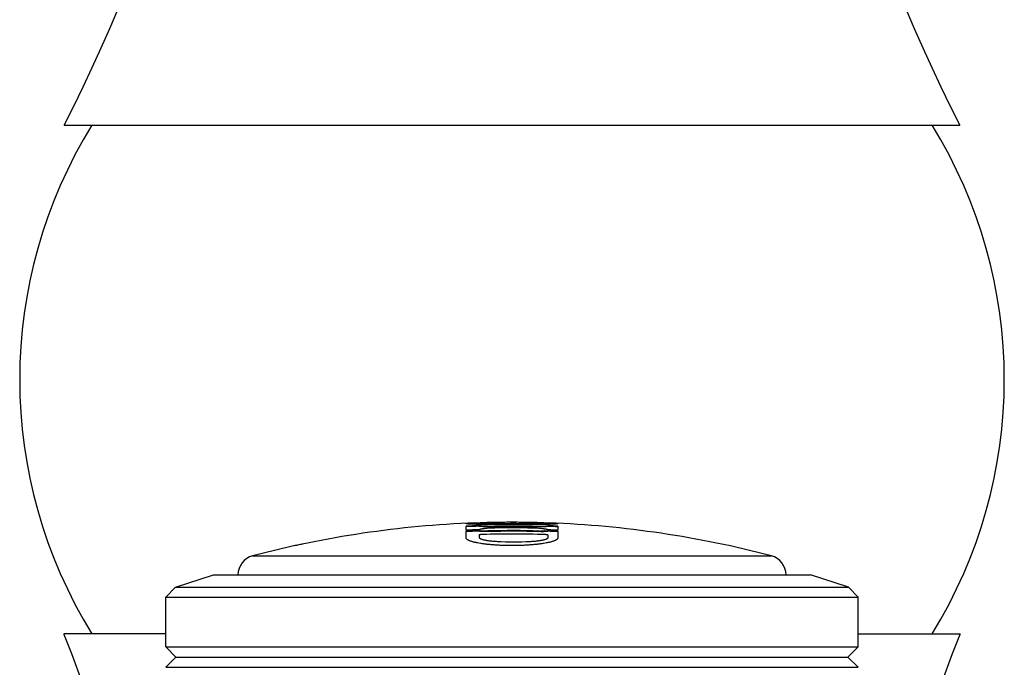
# Model space of a CAD drawing. Units: inches. Extents: x 4.6 to 18, y 3.3 to 13.
# Drawn here: x 15.7 to 17.2, y 6.9 to 7.9 of the extents above; entities that cross this region are included whole.
import ezdxf

# ---------------------------------------------------------------- set-up
doc = ezdxf.new("R2010")
doc.units = ezdxf.units.IN
doc.header["$LTSCALE"] = 1.2862204724
doc.header["$MEASUREMENT"] = 0
doc.layers.get('0').update_dxf_attribs({"linetype": 'CONTINUOUS'})

msp = doc.modelspace()

# ---------------------------------------------------------------- linework, layer by layer
at = {"color": 6, "linetype": 'Continuous'}
for p, q in [((15.8131101732, 7.6995172682), (17.1780488407, 7.6995172682)), ((16.1780888522, 7.061559473200001), (16.1635577129, 7.0584471664)), ((15.983079507, 6.9955642687), (16.041079507, 7.0144096111)), ((16.0410848324, 7.0144096111), (16.9500741815, 7.0144096111)), ((17.008079507, 6.9955642687), (16.950079507, 7.0144096111)), ((15.968079507, 6.9805642687), (15.983079507, 6.9955642687)), ((15.983079507, 6.9955642687), (17.008079507, 6.9955642687)), ((17.023079507, 6.9805642687), (17.008079507, 6.9955642687)), ((15.968079507, 6.9805642687), (17.023079507, 6.9805642687)), ((15.968079507, 6.9046596111), (15.968079507, 6.9805642687)), ((17.023079507, 6.9046596111), (17.023079507, 6.9805642687)), ((15.968079507, 6.924517268200001), (15.8131101732, 6.924517268200001)), ((17.023079507, 6.924517268200001), (17.1780488407, 6.924517268200001)), ((15.968079507, 6.9046596111), (17.023079507, 6.9046596111)), ((15.983704507, 6.8890346111), (15.968079507, 6.9046596111)), ((17.007454507, 6.8890346111), (17.023079507, 6.9046596111)), ((15.968079507, 6.8734096111), (15.983704507, 6.8890346111)), ((15.983704507, 6.8890346111), (17.007454507, 6.8890346111)), ((17.023079507, 6.8734096111), (17.007454507, 6.8890346111)), ((15.968079507, 6.8734096111), (17.023079507, 6.8734096111))]:
    msp.add_line(p, q, dxfattribs=at)
at = {"color": 7, "linetype": 'Continuous'}
for p, q in [((16.425579507, 7.082335545399999), (16.425579507, 7.0885543084)), ((16.425579507, 7.0708537029), (16.425579507, 7.0811326803)), ((16.438732558, 7.092366569199999), (16.4285052653, 7.0918218586)), ((16.4387053451, 7.0933662605), (16.4388261618, 7.0933706987)), ((16.4388441709, 7.0923706678), (16.438732558, 7.092366569199999)), ((16.4388261618, 7.0933706987), (16.4571517721, 7.0938531425)), ((16.4457145499, 7.093175626), (16.445579507, 7.0932303174)), ((16.4456896716, 7.0921799337), (16.4504636997, 7.091982455)), ((16.480579507, 7.088526211900001), (16.480094749, 7.0886497018)), ((16.480579507, 7.088526211900001), (16.480579507, 7.0879999062)), ((16.5438144362, 7.0918772759), (16.5221520774, 7.0925562123)), ((16.5348203785, 7.0812066551), (16.5330676968, 7.0810186703)), ((16.5332625092, 7.0809888266), (16.5361623728, 7.0804577363)), ((16.5345658795, 7.093842335900001), (16.552425371, 7.0933672761)), ((16.5372806519, 7.0804551825), (16.5347840152, 7.080194201)), ((16.5373846795, 7.080465876), (16.5372806519, 7.0804551825)), ((16.5504073652, 7.0815440214), (16.5497707188, 7.0816441262)), ((16.5505436555, 7.0815225235), (16.5504073652, 7.0815440214)), ((16.5506988879, 7.081498008600001), (16.5505436555, 7.0815225235)), ((16.5627592504, 7.091812475499999), (16.552332246, 7.0923700501)), ((16.5524768306, 7.0923704544), (16.5523414074, 7.0923800018)), ((16.565579507, 7.0885543084), (16.565579507, 7.082335545399999)), ((16.565579507, 7.0811326803), (16.565579507, 7.0708537029)), ((16.4257247677, 7.070087185399999), (16.425579507, 7.0708537029)), ((16.445579507, 7.0749082659), (16.445579507, 7.0716392968)), ((16.550579507, 7.0714674826), (16.550579507, 7.0747368186)), ((16.565579507, 7.0708537029), (16.5654309631, 7.0700784886)), ((16.1635795077, 7.0584519436), (16.163579507, 7.0584426264))]:
    msp.add_line(p, q, dxfattribs=at)
at = {"color": 9, "linetype": 'Continuous'}
msp.add_line((16.1004348504, 7.0432189043), (16.8907241635, 7.0432189043), dxfattribs=at)
at = {"color": 6, "linetype": 'Continuous'}
for centre, radius, start, end in [((13.607079507, 8.8348255963), 2.481, 332.7675811476, 20.49718388579999), ((19.384079507, 8.8348255963), 2.481, 159.5028161142, 207.2324188524001), ((16.4831079161, 7.312017268200001), 0.7375284091, 148.3045900361, 211.6954099639), ((16.5080510979, 7.312017268200001), 0.7375284091, 328.3045900362, 31.6954099639), ((16.495579507, 5.543739595599999), 1.5506700155, 92.0973900208, 104.7630312681), ((16.495579507, 5.543739595599999), 1.5496700155, 91.6516798412, 92.1010175908), ((16.495579507, 5.543739595599999), 1.5496700155, 87.90128102719999, 88.3474665056), ((16.495579507, 5.543739595599999), 1.5506700155, 75.23696873189999, 87.90027949600001), ((16.108079507, 7.0142092641), 0.03, 104.7630312681, 179.6176745466), ((16.883079507, 7.0142092641), 0.03, 0.3823254534000001, 75.23696873189999), ((13.260579507, 5.9283527486), 2.74, 15.8605353099, 21.3192166349), ((19.730579507, 5.9283527486), 2.74, 158.6807833651, 164.1394646901)]:
    msp.add_arc(centre, radius, start, end, dxfattribs=at)
at = {"color": 7, "linetype": 'Continuous'}
for centre, radius, start, end in [((16.495579507, 5.543739595599999), 1.5502972285, 91.8482171074, 92.5879351099), ((16.495579507, 5.543739595599999), 1.5463998502, 91.8528767756, 92.5944619165), ((16.495579507, 5.543739595599999), 1.5460971822, 91.8532396262, 92.5949701627), ((16.495579507, 5.543739595599999), 1.5453970871, 91.8540794731, 92.59614654000002), ((16.495579507, 5.543739595599999), 1.5401874876, 91.86035299609999, 92.6049339082), ((16.495579507, 5.543739595599999), 1.5389858664, 91.86180604799999, 92.60696921270001), ((16.495579507, 5.543739595599999), 1.5379782693, 91.86302622880001, 92.60867833340001), ((16.4430245229, 6.5456531518), 0.5463799492, 87.5915576391, 89.2198714445), ((16.4608576131, 7.4278848652), 0.3403845937, 269.5225898750001, 271.0727287712), ((16.495579507, 5.543739595599999), 1.5379770794, 88.4450698023, 91.36859953870001), ((16.495579507, 5.543739595599999), 1.536968821, 88.4440495104, 91.3694975171), ((16.4429619465, 6.5449325412), 0.5481028691, 85.92187391459998, 87.5911051454), ((16.495579507, 5.543739595599999), 1.5440806024, 90.6679362397, 91.05201129280002), ((16.495579507, 5.543739595599999), 1.5449987854, 88.84467768280001, 90.96986696340001), ((16.495579507, 5.543739595599999), 1.5439951123, 88.84392656440001, 90.97049748510001), ((16.495579507, 5.543739595599999), 1.5421320459, 88.84252970959999, 90.971670066), ((16.507989571, 6.689037974800001), 0.4035969111, 90.8860459899, 91.76893461479999), ((16.5232625146, 7.016361971499999), 0.0653959501, 81.20413096600001, 81.3768043893), ((16.5291484777, 7.048350211), 0.0328646909, 76.99037108019999, 77.6773070904), ((16.6149797697, 6.3251141326), 0.7593268429000001, 95.299362186, 95.86525498900001), ((16.5248355479, 6.6948102662), 0.3985200961, 86.04229843540003, 87.2559090512), ((16.4251985431, 6.2868306683), 0.8035202835999999, 81.0794641103, 81.3673691562), ((16.495579507, 5.543739595599999), 1.5463998502, 87.4055380835, 87.96176090540001), ((16.495579507, 5.543739595599999), 1.5453970871, 87.40385346, 87.96043779270002), ((16.495579507, 5.543739595599999), 1.5401874876, 87.39506609180002, 87.95353615540002), ((16.495579507, 5.543739595599999), 1.5389858664, 87.39303078729999, 87.9519376211), ((16.495579507, 5.543739595599999), 1.5379782693, 87.3913216666, 87.95059527319998), ((16.4249767158, 6.2859186745), 0.8054517623, 80.5773202501, 81.0200390034), ((16.495579507, 5.543739595599999), 1.5327597649, 88.13062857860001, 91.6823775468), ((16.4989573844, 7.5994768069), 0.5347639295000001, 267.2262985917, 272.585379705), ((16.4599608352, 5.7140770236), 1.3766483814, 101.8133344732, 102.4326565122)]:
    msp.add_arc(centre, radius, start, end, dxfattribs=at)
for points, start_tangent, end_tangent in [([(16.4384427674, 7.0913169263), (16.4354756398, 7.0914241879), (16.4341342169, 7.091480835), (16.4328879931, 7.0915391803), (16.4317372309, 7.0915990419), (16.4306821929, 7.091660237999999), (16.4297231416, 7.0917225865), (16.4288605092, 7.0917859218), (16.428095457, 7.0918501477), (16.427429342, 7.0919151866), (16.4268635215, 7.0919809609), (16.4266186457, 7.0920140997), (16.4263993526, 7.092047393200001), (16.4262058074, 7.0920808318), (16.4260381469, 7.0921144062), (16.4258964954, 7.0921481067), (16.4257809772, 7.092181924199999), (16.4256917164, 7.0922158491), (16.4256569714, 7.0922328489), (16.4256288374, 7.0922498721), (16.4256073299, 7.0922669175), (16.4255924644, 7.0922839838), (16.4255842566, 7.09230107), (16.4255827218, 7.0923181749), (16.4255997337, 7.092352435900001), (16.4256183115, 7.092369589700001), (16.4256436245, 7.0923867574), (16.4257145017, 7.092421129600001), (16.4258122687, 7.0924555365), (16.4259366921, 7.092489958200001), (16.426087536, 7.0925243746), (16.4262645643, 7.092558765700001), (16.4264675412, 7.0925931114), (16.4266962307, 7.0926273917), (16.4269503968, 7.092661586599999), (16.4275342153, 7.0927296397), (16.4282171806, 7.092797116), (16.4289981764, 7.0928639132), (16.4298764819, 7.0929299595), (16.4308513814, 7.092995182999999), (16.4319221587, 7.0930595121), (16.4330881461, 7.093122878099999), (16.4357056271, 7.093246608099999), (16.4387053451, 7.0933662605)], (-0.9994717645249914, 0.03249910640771891), (0.9993219789670771, 0.03681823397889429)), ([(16.495579507, 7.090850611900001), (16.4794315118, 7.090863472300001), (16.4715316572, 7.0908843616), (16.4638776363, 7.090920612100001), (16.4565854223, 7.0909774743), (16.4498075314, 7.0910604148), (16.4437093197, 7.0911733728), (16.4384427674, 7.0913169263)], (-0.9999999999973801, -2.289090839702613e-06), (-0.9994717645238086, 0.03249910644409482)), ([(16.445579507, 7.0893309054), (16.4462457155, 7.089212950499999), (16.4470574347, 7.089101322), (16.4480091812, 7.0889968639), (16.4490948974, 7.0889003104), (16.4503076453, 7.088812227899999), (16.4516403162, 7.0887331638), (16.4546313474, 7.0886039872), (16.4579933852, 7.0885161112), (16.4616416102, 7.088471755800001), (16.4654866642, 7.088472084199999), (16.469427987, 7.0885170374)], (0.9797730104832744, -0.2001120884118236), (0.9998567354952268, 0.01692656151815424)), ([(16.4456247173, 7.0890235341), (16.445579507, 7.089028079)], (-0.9950340519562904, 0.09953509656119565), (-0.9949355929293461, 0.1005145060293821)), ([(16.469427987, 7.087513220499999), (16.4654880167, 7.087468272000001), (16.4616414249, 7.087467905), (16.4579930116, 7.087512290199999), (16.4546315917, 7.0876002562), (16.4516404498, 7.087729467000001), (16.4503079721, 7.087808583999999), (16.4490949428, 7.087896729600001), (16.4480089869, 7.087993393200001), (16.4470571932, 7.0880979724), (16.4462454556, 7.088209658999999), (16.445579507, 7.0883276173)], (-0.9998565491623886, -0.01693756467381555), (-0.9797475185538824, 0.2002368594627622)), ([(16.469427987, 7.0856498864), (16.465476042, 7.0855446136), (16.4616241308, 7.0853655915), (16.457972936, 7.0851175863), (16.4546120003, 7.084806979400001), (16.4530670855, 7.084630618899999), (16.4516252176, 7.0844417226), (16.4502953919, 7.084241479), (16.4490855757, 7.084031114299999), (16.4480027096, 7.0838118922), (16.4470535792, 7.0835851105), (16.4462440456, 7.083352338099999), (16.445579507, 7.0831152797)], (-0.999856202288199, -0.01695802894854804), (-0.9270969418696287, -0.3748216380840127)), ([(16.445579507, 7.081913024299999), (16.4460821574, 7.0818204613), (16.4466442966, 7.0817333583), (16.4479350001, 7.081577440599999), (16.4494267812, 7.0814487916), (16.4510917645, 7.0813497342), (16.4529005264, 7.081282133999999), (16.4548206134, 7.0812472527), (16.4568167835, 7.0812459272), (16.4588460061, 7.081277935499999)], (0.9802785175786218, -0.1976209198790942), (0.9997147295549067, 0.02388429423198018)), ([(16.4588460061, 7.0802693892), (16.454820617, 7.0802386832), (16.4529012028, 7.0802735584), (16.4510920692, 7.0803412411), (16.4494264714, 7.0804403626), (16.4479352165, 7.0805690653), (16.446644751, 7.0807249909), (16.4460825171, 7.080812186599999), (16.445579507, 7.080904894700001)], (-0.9997143551301139, -0.02389996122968906), (-0.9802534030080647, 0.1977454573210428)), ([(16.495579507, 7.09440155), (16.4870414351, 7.094377186699999), (16.4827869885, 7.0943465866), (16.4785585574, 7.094303621799999), (16.4743777159, 7.094248320399999), (16.4702771762, 7.0941808711), (16.4663028942, 7.094101720499999), (16.4625150279, 7.094011690499999), (16.4589876879, 7.0939121028), (16.455779888, 7.093804464700001), (16.4543101773, 7.0937481136), (16.4529353084, 7.0936903178), (16.4516585309, 7.0936312542), (16.4504831905, 7.093571102), (16.449414386, 7.093510089900001), (16.4484587441, 7.0934484888), (16.4480254459, 7.0934175527), (16.4476229425, 7.0933865716), (16.4472521619, 7.0933555845), (16.4469145166, 7.093324656), (16.4466115766, 7.0932938589), (16.4463449117, 7.093263266), (16.446116092, 7.0932329501), (16.4459266873, 7.093202984099999), (16.4458472562, 7.0931881551), (16.4457782676, 7.0931734409), (16.4457199145, 7.0931588504), (16.4456722858, 7.0931443909), (16.4456353472, 7.093130066900001), (16.4456090571, 7.093115882999999), (16.4455933741, 7.0931018438), (16.4455882565, 7.0930879537), (16.4455936629, 7.0930742174), (16.4456095517, 7.093060639400001), (16.4456358814, 7.093047224199999), (16.4456726104, 7.0930339764), (16.4457196973, 7.093020900499999), (16.4457771005, 7.0930080011), (16.4458447785, 7.0929952827), (16.4459226898, 7.0929827499), (16.446108962, 7.092958255), (16.4463348, 7.0929345156), (16.4465987374, 7.0929115141), (16.4468993052, 7.0928892327), (16.4472350344, 7.0928676538), (16.4476044562, 7.0928467595), (16.4480061016, 7.0928265323), (16.4484385546, 7.0928069554), (16.4493921876, 7.0927697289), (16.4504590486, 7.0927350548), (16.4516330527, 7.092702912999999), (16.4529083526, 7.0926733015), (16.4542811842, 7.0926463802), (16.4557488645, 7.0926223926), (16.4573087191, 7.092601583), (16.4589572649, 7.092584148899999), (16.4624895703, 7.092559214700001), (16.4662781885, 7.0925468258), (16.4702573371, 7.0925450798), (16.4743648227, 7.092550814), (16.4785489519, 7.0925609574), (16.4870388536, 7.092583792799999), (16.495579507, 7.092594817)], (-1, 0), (1, 0)), ([(16.495579507, 7.091593644500001), (16.4844166808, 7.0915760888), (16.4788722363, 7.091560646), (16.4734076843, 7.091547790599999), (16.4680931246, 7.091543679), (16.4630556935, 7.0915553062), (16.4606859069, 7.0915689086), (16.4584399537, 7.0915880541), (16.4563362444, 7.091612888999999), (16.4543883881, 7.091643300299999), (16.452602979, 7.091678796), (16.4509861507, 7.0917188612), (16.4502437004, 7.0917405063), (16.4495475076, 7.0917632315), (16.4488993525, 7.0917870457), (16.4483010155, 7.0918119578), (16.4477542797, 7.0918379767), (16.4472614025, 7.0918651203), (16.4468256584, 7.0918934258), (16.4464504534, 7.091922932899999), (16.4462866175, 7.091938149500001), (16.4461391935, 7.0919536813), (16.4460086073, 7.0919695334), (16.4458952845, 7.0919857107), (16.4457996299, 7.0920022173), (16.4457218113, 7.0920190471), (16.4456618488, 7.0920361877), (16.4456385692, 7.092044870700001), (16.4456197602, 7.092053626599999), (16.4456054241, 7.0920624541), (16.4455955632, 7.0920713514), (16.4455901795, 7.092080317000001), (16.4455892753, 7.0920893495), (16.4456009145, 7.0921076084), (16.4456134622, 7.092116831799999), (16.4456304983, 7.0921261157), (16.4456780446, 7.0921448588), (16.445743571, 7.0921638253), (16.4458270951, 7.0921830026), (16.4459285442, 7.0922023769), (16.4460475465, 7.0922219296), (16.4461836685, 7.092241641), (16.4465055385, 7.0922814623), (16.4468906872, 7.0923216843), (16.4473356476, 7.092362150800001), (16.4478369535, 7.0924027053), (16.4483915368, 7.0924432111), (16.4489974133, 7.0924835851), (16.4496527814, 7.0925237529), (16.4503558394, 7.0925636402), (16.4511047856, 7.0926031729), (16.4527340792, 7.0926809042)], (-0.9999999999999999, 0), (0.9990002118313721, 0.04470544442094179)), ([(16.4580533155, 7.0885156214), (16.4543156283, 7.088574507200001), (16.4509378897, 7.088680978099999), (16.4494137432, 7.0887511885), (16.4480134682, 7.0888321223), (16.4467471935, 7.0889231663), (16.4456247173, 7.0890235341)], (-0.9999608156411048, 0.00885252406810111), (-0.9950340911025428, 0.099534705222533)), ([(16.477579507, 7.0877152777), (16.4781646552, 7.087726929700001), (16.478729395, 7.087747752), (16.4792485134, 7.0877769497), (16.4797027126, 7.087813314), (16.4798999974, 7.0878337673), (16.4800750022, 7.0878554792), (16.4802261425, 7.087878244), (16.4802922682, 7.087889957000001), (16.4803518335, 7.087901856), (16.4804506541, 7.087926098300001), (16.4805218895, 7.087950706), (16.4805469988, 7.08796306), (16.4805650152, 7.0879754012), (16.480579507, 7.0879999062)], (0.9999320498307437, 0.01165743201940606), (0, 1)), ([(16.4832289084, 7.092577120800001), (16.4826818697, 7.0924706914), (16.4822435873, 7.0923608822), (16.4820655515, 7.0923047962), (16.4819150855, 7.0922479686), (16.4817923139, 7.0921904338), (16.4816973613, 7.0921322262), (16.4816303369, 7.0920733816), (16.4815912458, 7.092013945), (16.4815800504, 7.091953965), (16.4815967127, 7.091893490299999), (16.481641195, 7.0918325695), (16.4817134594, 7.0917712512), (16.4818134681, 7.091709584199999), (16.4819411833, 7.0916476171)], (-0.985176003599643, -0.1715466173710119), (0.9157523155826868, -0.4017433216681359)), ([(16.4954729912, 7.0924407023), (16.4914322457, 7.0922816004), (16.489638481, 7.0921868499), (16.4880073555, 7.092082559400001), (16.4865470595, 7.091969204700001), (16.4852642913, 7.091847348200001), (16.4841651226, 7.0917175888), (16.4832553533, 7.091580531699999)], (-0.9994905464920958, -0.03191625718864401), (-0.9854163714067113, -0.1701604388911545)), ([(16.4955310071, 7.0924425495), (16.4954729912, 7.0924407023)], (-0.9994935066728532, -0.03182342091609532), (-0.9994935066728532, -0.03182342091609532)), ([(16.495579507, 7.092594817), (16.5041203922, 7.0925837792), (16.5126102517, 7.0925609641), (16.5167943844, 7.0925508111), (16.5209015697, 7.092545078200001), (16.5248816852, 7.0925468002), (16.5286694994, 7.0925592036), (16.5322005242, 7.0925842962), (16.5354118251, 7.092622447), (16.5368808673, 7.0926463564), (16.5382542203, 7.092673245), (16.5395290243, 7.092702901), (16.5407023143, 7.092735119199999), (16.5417690515, 7.0927698268), (16.5427222976, 7.092807072), (16.5431541715, 7.092826662799999), (16.5435550444, 7.092846907899999), (16.5439240219, 7.0928678142), (16.5442598571, 7.0928893934), (16.5445609899, 7.092911661900001), (16.5448258492, 7.092934635900001), (16.5450528636, 7.0929583319), (16.545240462, 7.0929827663), (16.5453189891, 7.0929952655), (16.5453870731, 7.093007955399999), (16.5454445199, 7.093020838099999), (16.5454912338, 7.0930339116), (16.5455272469, 7.0930471694), (16.5455526005, 7.093060604500001), (16.5455612927, 7.0930673863), (16.5455673354, 7.0930742099), (16.5455707337, 7.0930810742), (16.5455714926, 7.0930879785), (16.5455651133, 7.0931019035), (16.5455482383, 7.0931159778), (16.5455209087, 7.0931301945), (16.5454831654, 7.0931445465), (16.5454350496, 7.0931590269), (16.5453766021, 7.0931736287), (16.545307864, 7.0931883449), (16.5452288763, 7.093203168500001), (16.5450404863, 7.0932331088), (16.5448126831, 7.093263386499999), (16.5445469255, 7.0932939372), (16.5442446725, 7.0933246963), (16.5439073831, 7.093355599400001), (16.543536516, 7.093386581799999), (16.5431335302, 7.093417579), (16.5426998221, 7.093448529500001), (16.5417438612, 7.0935101378), (16.5406749196, 7.0935711467), (16.5394990901, 7.0936313056), (16.5382221677, 7.093690371599999), (16.5368478769, 7.0937481546), (16.5353790621, 7.093804487100001), (16.5321709678, 7.0939121152), (16.5286426862, 7.0940117208), (16.52485549, 7.094101734400001), (16.5208810519, 7.0941808853), (16.5167805433, 7.094248331799999), (16.5125997977, 7.094303629500001), (16.5083714975, 7.0943465912), (16.5041172096, 7.0943771888), (16.495579507, 7.09440155)], (1, 0), (-1, 0)), ([(16.5383695435, 7.0926833885), (16.5400060889, 7.092605626699999), (16.5407586211, 7.0925660719), (16.54146536, 7.0925261551), (16.5421244031, 7.0924859542), (16.5427338465, 7.092445547100001), (16.5432917862, 7.092405011599999), (16.5437963091, 7.092364426), (16.5442449069, 7.092323900599999), (16.5446341313, 7.092283596100001), (16.5449604507, 7.0922436775), (16.5450989175, 7.092223914600001), (16.5452203336, 7.0922043101), (16.5453242578, 7.0921848846), (16.5454102485, 7.0921656589), (16.5454779016, 7.092146652699999), (16.5455271466, 7.0921278794), (16.5455580886, 7.0921093488), (16.5455667294, 7.0921001775), (16.5455708345, 7.0920910706), (16.5455704173, 7.092082029199999), (16.5455654912, 7.0920730546), (16.5455560694, 7.092064148), (16.5455421653, 7.092055310599999), (16.5455237923, 7.0920465437), (16.5455009637, 7.0920378484), (16.5454419933, 7.0920206776), (16.5453653608, 7.092003808099999), (16.5452711731, 7.091987249700001), (16.5451595372, 7.091971012), (16.5450306418, 7.0919551009), (16.5448848675, 7.0919395128), (16.5447226229, 7.0919242427), (16.5443503561, 7.0918946373), (16.5439171089, 7.091866245299999), (16.5434261487, 7.0918390274), (16.5428807389, 7.091812944400001), (16.5422836441, 7.091787967899999), (16.5416366713, 7.0917640903), (16.5409415182, 7.0917413061), (16.5401998829, 7.0917196102), (16.538583904, 7.0916794661), (16.5367993901, 7.0916438453), (16.5348527048, 7.091613271900001), (16.5327500422, 7.0915882869), (16.528131984, 7.0915554574), (16.5230913256, 7.0915436937), (16.5177728888, 7.0915477536), (16.512303176, 7.0915606011), (16.5067535098, 7.0915760599), (16.495579507, 7.091593644500001)], (0.9990082227168815, -0.04452607038643593), (-1, 0)), ([(16.5526537162, 7.0913145938), (16.5473787238, 7.091172122100001), (16.5412822444, 7.091059492899999), (16.5345107632, 7.0909768737), (16.5272260481, 7.0909203737), (16.5195835159, 7.0908843098), (16.5116974996, 7.0908634825), (16.495579507, 7.090850611900001)], (-0.9994782430767771, -0.03229925101544608), (-0.9999999999973822, -2.288096428857145e-06)), ([(16.5267310269, 7.0884242979), (16.5306719474, 7.0883665871), (16.5345165523, 7.088353805700001), (16.5381645996, 7.0883863435), (16.541526797, 7.0884633328), (16.5445180985, 7.0885828365), (16.5458508901, 7.0886575961), (16.5470637689, 7.0887417651), (16.5481496121, 7.0888348211), (16.549101459, 7.088936220599999), (16.5499132598, 7.0890452421), (16.550579507, 7.089161058099999)], (0.9997967098210718, -0.02016281307158679), (0.9803859275488543, 0.1970873741876245)), ([(16.550579507, 7.0881576597), (16.5499135448, 7.0880418425), (16.5491017807, 7.087932769199999), (16.5481499447, 7.0878312579), (16.5470639297, 7.087738097999999), (16.5458508291, 7.0876538695), (16.5445182734, 7.0875790586), (16.541526981, 7.0874595243), (16.5381654719, 7.0873824435), (16.5345170848, 7.0873498794), (16.5306706634, 7.087362710599999), (16.5267310269, 7.087420420599999)], (-0.9803611787969834, -0.1972104437087172), (-0.9997964454137156, 0.02017591975844216)), ([(16.550579507, 7.0829447466), (16.5499148818, 7.083184009199999), (16.5491052262, 7.083419459400001), (16.5481560373, 7.083649364299999), (16.547073195, 7.0838721173), (16.5458634702, 7.0840864054), (16.5445337999, 7.084290958), (16.543092115, 7.08448453), (16.5415473822, 7.0846659024), (16.5381867991, 7.0849874225), (16.5345358401, 7.0852472948), (16.5306835817, 7.085438849400001), (16.5267310269, 7.0855569744)], (-0.9260335002301422, 0.3774413284889603), (-0.9997959532329176, 0.02020029452958095)), ([(16.5373130078, 7.0811503448), (16.5393419273, 7.0811117361), (16.5413379351, 7.081106564700001), (16.5432580736, 7.081135200399999), (16.545066991, 7.081196920499999), (16.5467320723, 7.0812905723), (16.5482239035, 7.0814143846), (16.5495146634, 7.081566125), (16.5500768299, 7.0816514139), (16.550579507, 7.0817423579)], (0.9996317693817457, -0.02713532094374899), (0.9808872955369125, 0.1945767546606776)), ([(16.550579507, 7.0807341163), (16.5500764647, 7.080643029), (16.5495141881, 7.0805576477), (16.5482236079, 7.0804058959), (16.5467322194, 7.0802820287), (16.5450665097, 7.0801883201), (16.543257329, 7.0801265259), (16.541337964, 7.0800979031), (16.5373130078, 7.0801417147)], (-0.9808629281120089, -0.1946995538144251), (-0.999631285994983, 0.02715312247268634)), ([(16.552425371, 7.0933672761), (16.5554327867, 7.0932474848), (16.5580588635, 7.0931234835), (16.5592281527, 7.0930599928), (16.5603014035, 7.092995561), (16.561278462, 7.0929302274), (16.5621591071, 7.0928640354), (16.5629423219, 7.0927970771), (16.5636265697, 7.0927294766), (16.5642103049, 7.0926613584), (16.5646919818, 7.092592847200001), (16.5648940654, 7.092558483099999), (16.5650700603, 7.0925240674), (16.5652198501, 7.0924896163), (16.565284897, 7.0924723826), (16.5653433677, 7.0924551462), (16.5654405471, 7.0924206733), (16.5655113224, 7.092386214099999), (16.5655367879, 7.0923689948), (16.5655556276, 7.0923517851), (16.5655733966, 7.0923174025), (16.5655723095, 7.0923002337), (16.5655645635, 7.0922830828), (16.5655501506, 7.0922659516), (16.5655290623, 7.0922488423), (16.5655012905, 7.0922317569), (16.565466827, 7.0922146974), (16.5653777916, 7.092180664600001), (16.5652619219, 7.092146759199999), (16.5651193754, 7.0921129898), (16.5649503806, 7.0920793628), (16.5647551664, 7.0920458845), (16.5645339614, 7.0920125612), (16.5642869944, 7.0919793992), (16.5640144942, 7.0919464049), (16.5637166894, 7.0919135845), (16.5630460812, 7.0918484908), (16.5622769565, 7.0917841717), (16.5614103927, 7.091720731100001), (16.5604468874, 7.0916583141), (16.5593869213, 7.091597067), (16.5582309751, 7.091537136), (16.5569795263, 7.091478668500001), (16.5556328564, 7.0914218772), (16.5526537162, 7.0913145938)], (0.9993237383352461, -0.03677045008792407), (-0.9994782430776288, -0.03229925098909432)), ([(16.495579507, 7.058888927100001), (16.4889570023, 7.058942908500001), (16.482388735, 7.0591041138), (16.4759442178, 7.059371109500001), (16.4696819325, 7.05974099), (16.4636569652, 7.0602102186), (16.45792274, 7.060773966799999), (16.4525313737, 7.0614268095), (16.4475292944, 7.062162353), (16.4429596309, 7.062973666), (16.4408489918, 7.0634053935), (16.4388602944, 7.0638531781), (16.4369978846, 7.064316025599999), (16.4352657149, 7.0647929006), (16.4336670102, 7.065282692699999), (16.4322049171, 7.0657842832), (16.4308825821, 7.066296553300001), (16.4297029138, 7.0668183865), (16.4286679677, 7.0673486749), (16.4277796081, 7.0678863123), (16.4270396994, 7.0684301924), (16.4264500016, 7.0689791851), (16.4260114865, 7.0695319802), (16.4257247677, 7.070087185399999)], (-1, 0), (-0.3542729295852226, 0.9351420701492924)), ([(16.450579507, 7.0758386449), (16.4495995523, 7.0757945616), (16.4486553673, 7.0757218101), (16.4477895025, 7.075623379700001), (16.4473960073, 7.0755658214), (16.4470336851, 7.075503440499999), (16.446705958, 7.0754368125), (16.4464155101, 7.0753665781), (16.4461648836, 7.0752933905), (16.4459566204, 7.0752179029), (16.4457929384, 7.0751408079), (16.4456749455, 7.0750629326), (16.4456333543, 7.0750239699), (16.4456035116, 7.0749851333), (16.4455855263, 7.0749465296), (16.445579507, 7.0749082659)], (-0.999568937562435, -0.02935879868633654), (0, -1)), ([(16.445579507, 7.0716392968), (16.4456098721, 7.0713748859), (16.4457008304, 7.071110979099999), (16.4458521762, 7.0708480352), (16.446063704, 7.0705865132), (16.446335208, 7.070326871900001), (16.4466664591, 7.0700695651), (16.447056967, 7.069814989199999), (16.4475060797, 7.069563505), (16.4480131425, 7.0693154726), (16.4485775008, 7.069071252300001), (16.4498753271, 7.0685956875), (16.4513922147, 7.0681396716), (16.4531195121, 7.067706052899999), (16.455047931, 7.06729762), (16.4571657174, 7.0669169237), (16.4594604809, 7.066566451), (16.4619190133, 7.066248496900001), (16.467269237, 7.0657181339), (16.473079507, 7.065340465499999)], (0, -1), (0.9987701602728646, -0.04957990468442047)), ([(16.5654309631, 7.0700784886), (16.5647015875, 7.0689711831), (16.5644246556, 7.0686963166), (16.564110043, 7.068422579500001), (16.5633684987, 7.0678790899), (16.5624787091, 7.0673418368), (16.5614424944, 7.0668119275), (16.5602616751, 7.0662904695), (16.5589383728, 7.065778572999999), (16.5574755358, 7.0652773564), (16.5558762538, 7.0647879394), (16.5541436161, 7.064311441799999), (16.5522808654, 7.0638489676), (16.550292039, 7.0634015412), (16.5481814316, 7.062970160599999), (16.5436121375, 7.0621595193), (16.5386110158, 7.0614245848), (16.5332209914, 7.060772304199999), (16.527488594, 7.0602090377), (16.5214658559, 7.0597402233), (16.5152060618, 7.059370671900001), (16.5087642094, 7.0591039164), (16.5021988457, 7.058942860399999), (16.495579507, 7.058888927100001)], (-0.3577335221399388, -0.9338237130943687), (-1, 0)), ([(16.523079507, 7.065258312999999), (16.5288896929, 7.0656169054), (16.5342401287, 7.0661297551), (16.536698826, 7.066439685800001), (16.5389937427, 7.0667826862), (16.5411116487, 7.0671565014), (16.5430401411, 7.0675586811), (16.5447674559, 7.067986708899999), (16.5462843067, 7.0684378213), (16.5475820467, 7.068909193300001), (16.5481463473, 7.0691515901), (16.5486533457, 7.0693979836), (16.5491023898, 7.069648015399999), (16.5494928272, 7.0699013271), (16.5498240082, 7.0701575598), (16.5500954475, 7.070416317799999), (16.5503069197, 7.0706771477), (16.550458222, 7.0709395909), (16.550549152, 7.0712031888), (16.550579507, 7.0714674826)], (0.9989272223222067, 0.04630771537919758), (0, 1)), ([(16.550579507, 7.0747368186), (16.5505734851, 7.074775113899999), (16.5505554926, 7.0748137875), (16.5505256394, 7.074852732), (16.5504840353, 7.0748918399), (16.5503660141, 7.0749701162), (16.5502023078, 7.075047757), (16.5499940316, 7.0751239314), (16.5497434036, 7.0751979405), (16.5494529636, 7.0752691241), (16.5491252513, 7.075336822000001), (16.5487629499, 7.075400386), (16.548369481, 7.0754592298), (16.5475036727, 7.0755604913), (16.5465595163, 7.0756363319), (16.545579507, 7.075683621)], (0, 1), (-0.9994677967058728, 0.03262090354217588))]:
    msp.add_spline(points, degree=3, dxfattribs=dict(at, start_tangent=start_tangent, end_tangent=end_tangent))

doc.saveas('drawing.dxf')
